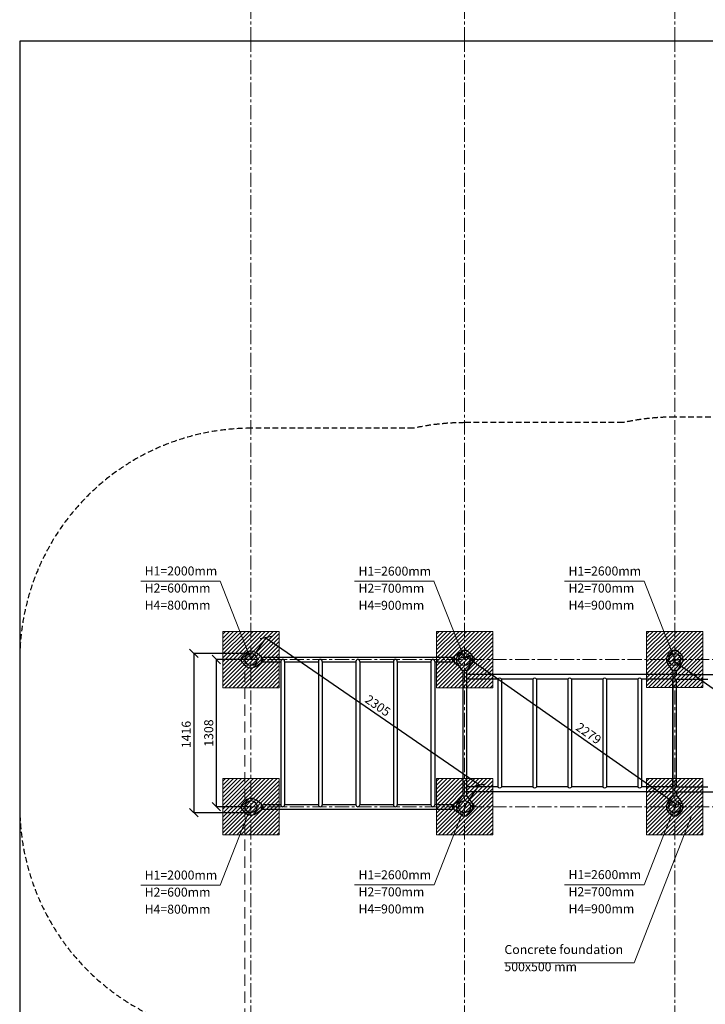
# Model space of a CAD drawing. Units: inches. Extents: x 514659 to 568232, y 38629 to 59321.
# Drawn here: x 514899 to 520990, y 43104 to 51851 of the extents above; entities that cross this region are included whole.
import ezdxf

# ---------------------------------------------------------------- set-up
doc = ezdxf.new("R2010")
doc.units = ezdxf.units.IN
doc.header["$MEASUREMENT"] = 0
doc.linetypes.add('CENTER', pattern=[2, 1.25, -0.25, 0.25, -0.25])
doc.linetypes.add('DASHED', pattern=[0.75, 0.5, -0.25])
doc.layers.get('0').update_dxf_attribs({"lineweight": 5})
for name, color, linetype, lineweight in [('KENGURU PRO_Axis', 7, 'Continuous', 5), ('KENGURU PRO_Base concreting', 7, 'Continuous', 5), ('KENGURU PRO_Heights', 1, 'Continuous', 5), ('KENGURU PRO_Measures', 7, 'Continuous', 5), ('KENGURU PRO_Required area', 7, 'Continuous', 5), ('KENGURU PRO_Safety zone', 1, 'Continuous', 5), ('KENGURU PRO_Structure', 7, 'Continuous', 5)]:
    doc.layers.add(name, color=color, linetype=linetype, lineweight=lineweight)
doc.styles.add('Kenguru style dim', font='GOTHIC.TTF', dxfattribs={"height": 80})
doc.styles.add('WROMLAT', font='arial.ttf', dxfattribs={"width": 0.8})
doc.dimstyles.new('Plāna_izmēri', dxfattribs={"dimscale": 500, "dimtxt": 0.0025, "dimasz": 0.007, "dimexe": 0.001, "dimexo": 0.001, "dimgap": 0.001, "dimtad": 1, "dimrnd": 0.05, "dimzin": 1, "dimtxsty": 'WROMLAT', "dimblk": 'OBLIQUE', "dimcen": 0.0017, "dimazin": 0, "dimtfac": 1, "dimtmove": 0, "dimatfit": 3, "dimfxl": 1.25, "dimfxlon": 1, "dimarcsym": 0})

# ---------------------------------------------------------------- blocks, each defined once
blk = doc.blocks.new('_Oblique')
at = {"color": 0, "linetype": 'ByBlock', "lineweight": -2}
blk.add_line((-0.5, -0.5), (0.5, 0.5), dxfattribs=at)
blk = doc.blocks.new('*D13')
at = {"layer": 'Defpoints', "color": 0, "transparency": 16777216}
for p in [(516953.3, 46221.5), (516445.8, 44805.5), (516953.3, 44805.5)]:
    blk.add_point(p, dxfattribs=at)
at = {"layer": 'KENGURU PRO_Measures', "color": 0, "lineweight": -2, "transparency": 16777216}
for p, q in [((516952.8, 46221.5), (516445.3, 46221.5)), ((516445.8, 46221.5), (516445.8, 44805.5))]:
    blk.add_line(p, q, dxfattribs=at)
at = {"layer": 'KENGURU PRO_Measures', "color": 0, "linetype": 'ByBlock', "lineweight": -2, "transparency": 16777216}
blk.add_line((516952.8, 44805.5), (516445.3, 44805.5), dxfattribs=at)
at = {"layer": 'KENGURU PRO_Measures', "color": 0, "lineweight": -2, "transparency": 16777216, "xscale": 75, "yscale": 75, "zscale": 75}
for p, rotation in [((516445.8, 46221.5), 90), ((516445.8, 44805.5), 270)]:
    blk.add_blockref('_Oblique', p, dxfattribs=dict(at, rotation=rotation))
at = {"layer": 'KENGURU PRO_Measures', "color": 0, "transparency": 16777216, "insert": (516388.8, 45501), "char_height": 80, "attachment_point": 5, "rotation": 90, "style": 'Kenguru style dim'}
blk.add_mtext('1416', dxfattribs=at)
blk = doc.blocks.new('*D12')
at = {"layer": 'Defpoints', "color": 0, "transparency": 16777216}
for p in [(516953.8, 46167.2), (516645.8, 44859.5), (516953.3, 44859.5)]:
    blk.add_point(p, dxfattribs=at)
at = {"layer": 'KENGURU PRO_Measures', "color": 0, "lineweight": -2, "transparency": 16777216}
for p, q in [((516953.3, 46167.2), (516645.3, 46167.2)), ((516645.8, 46167.2), (516645.8, 44859.5))]:
    blk.add_line(p, q, dxfattribs=at)
at = {"layer": 'KENGURU PRO_Measures', "color": 0, "linetype": 'ByBlock', "lineweight": -2, "transparency": 16777216}
blk.add_line((516952.8, 44859.5), (516645.3, 44859.5), dxfattribs=at)
at = {"layer": 'KENGURU PRO_Measures', "color": 0, "lineweight": -2, "transparency": 16777216, "xscale": 75, "yscale": 75, "zscale": 75}
for p, rotation in [((516645.8, 46167.2), 90), ((516645.8, 44859.5), 270)]:
    blk.add_blockref('_Oblique', p, dxfattribs=dict(at, rotation=rotation))
at = {"layer": 'KENGURU PRO_Measures', "color": 0, "transparency": 16777216, "insert": (516588.8, 45513.5), "char_height": 80, "attachment_point": 5, "rotation": 90, "style": 'Kenguru style dim'}
blk.add_mtext('1308', dxfattribs=at)
blk = doc.blocks.new('*D59')
at = {"layer": 'Defpoints', "color": 0, "transparency": 16777216}
for p in [(520718, 46167.2), (522575.2, 44846.5), (522584.1, 44859.2)]:
    blk.add_point(p, dxfattribs=at)
at = {"layer": 'KENGURU PRO_Measures', "color": 0, "lineweight": -2, "transparency": 16777216}
for p, q in [((520717.7, 46166.8), (520708.8, 46154.1)), ((520709.1, 46154.5), (522575.2, 44846.5))]:
    blk.add_line(p, q, dxfattribs=at)
at = {"layer": 'KENGURU PRO_Measures', "color": 0, "linetype": 'ByBlock', "lineweight": -2, "transparency": 16777216}
blk.add_line((522583.8, 44858.8), (522575, 44846.1), dxfattribs=at)
at = {"layer": 'KENGURU PRO_Measures', "color": 0, "lineweight": -2, "transparency": 16777216, "xscale": 75, "yscale": 75, "zscale": 75}
for p, rotation in [((520709.1, 46154.5), 144.9730678452621), ((522575.2, 44846.5), 324.9730678452621)]:
    blk.add_blockref('_Oblique', p, dxfattribs=dict(at, rotation=rotation))
at = {"layer": 'KENGURU PRO_Measures', "color": 0, "transparency": 16777216, "insert": (521814, 45449.7), "char_height": 80, "attachment_point": 5, "rotation": 324.97307, "style": 'Kenguru style dim'}
blk.add_mtext('2279', dxfattribs=at)
blk = doc.blocks.new('*D60')
at = {"layer": 'Defpoints', "color": 0, "transparency": 16777216}
for p in [(518851.8, 46167.2), (520733.7, 44881.6), (520718, 44859.2)]:
    blk.add_point(p, dxfattribs=at)
at = {"layer": 'KENGURU PRO_Measures', "color": 0, "lineweight": -2, "transparency": 16777216}
for p, q in [((518852.1, 46167.6), (518867.8, 46190)), ((518867.6, 46189.6), (520733.7, 44881.6))]:
    blk.add_line(p, q, dxfattribs=at)
at = {"layer": 'KENGURU PRO_Measures', "color": 0, "linetype": 'ByBlock', "lineweight": -2, "transparency": 16777216}
blk.add_line((520718.2, 44859.6), (520734, 44882), dxfattribs=at)
at = {"layer": 'KENGURU PRO_Measures', "color": 0, "lineweight": -2, "transparency": 16777216, "xscale": 75, "yscale": 75, "zscale": 75}
for p, rotation in [((518867.6, 46189.6), 144.9730678451876), ((520733.7, 44881.6), 324.9730678451875)]:
    blk.add_blockref('_Oblique', p, dxfattribs=dict(at, rotation=rotation))
at = {"layer": 'KENGURU PRO_Measures', "color": 0, "transparency": 16777216, "insert": (519947.6, 45502.3), "char_height": 80, "attachment_point": 5, "rotation": 324.97307, "style": 'Kenguru style dim'}
blk.add_mtext('2279', dxfattribs=at)
blk = doc.blocks.new('*D61')
at = {"layer": 'Defpoints', "color": 0, "transparency": 16777216}
for p in [(516953.8, 46167.2), (518985.1, 45052.6), (518851.8, 44859.2)]:
    blk.add_point(p, dxfattribs=at)
at = {"layer": 'KENGURU PRO_Measures', "color": 0, "lineweight": -2, "transparency": 16777216}
for p, q in [((516954.1, 46167.6), (517087.4, 46361)), ((517087.1, 46360.6), (518985.1, 45052.6))]:
    blk.add_line(p, q, dxfattribs=at)
at = {"layer": 'KENGURU PRO_Measures', "color": 0, "linetype": 'ByBlock', "lineweight": -2, "transparency": 16777216}
blk.add_line((518852.1, 44859.6), (518985.4, 45053), dxfattribs=at)
at = {"layer": 'KENGURU PRO_Measures', "color": 0, "lineweight": -2, "transparency": 16777216, "xscale": 75, "yscale": 75, "zscale": 75}
for p, rotation in [((517087.1, 46360.6), 145.4274679905769), ((518985.1, 45052.6), 325.4274679905769)]:
    blk.add_blockref('_Oblique', p, dxfattribs=dict(at, rotation=rotation))
at = {"layer": 'KENGURU PRO_Measures', "color": 0, "transparency": 16777216, "insert": (518074.9, 45749.2), "char_height": 80, "attachment_point": 5, "rotation": 325.42747, "style": 'Kenguru style dim'}
blk.add_mtext('2305', dxfattribs=at)
blk = doc.blocks.new('A$C7DE92CB2')
at = {"lineweight": 30}
for points in [[(134.9, 126.1), (100.5, 175.8, 0.246363), (96.4, 178), (51.6, 178, 0.246363), (47.5, 175.8), (13.1, 126.1)], [(121.5, 27.3), (90.4, 1.2, -0.176264), (87.2, 0), (60.8, 0, -0.176264), (57.6, 1.2), (26.4, 27.3)]]:
    blk.add_lwpolyline(points, format="xyb", dxfattribs=at)
blk.add_circle((74, 84), 54, dxfattribs=at)
for start, end in [(145.35983, 230.01409), (309.98591, 34.64017)]:
    blk.add_arc((74, 84), 74, start, end, dxfattribs=at)
blk = doc.blocks.new('A$C24177F86')
at = {"color": 7, "lineweight": 30}
for points in [[(49.1, 15.1), (2.2, 47.5, -0.246363), (0, 51.6), (0, 96.4, -0.246363), (2.2, 100.5), (40.8, 127.2)], [(150.7, 26.4), (176.8, 57.6, 0.176264), (178, 60.8), (178, 87.2, 0.176264), (176.8, 90.4), (152.9, 118.9)]]:
    blk.add_lwpolyline(points, format="xyb", dxfattribs=at)

msp = doc.modelspace()

# ---------------------------------------------------------------- hatches: boundary and pattern name
at = {"layer": 'KENGURU PRO_Base concreting', "lineweight": 0}
h = msp.add_hatch(dxfattribs=at)
h.set_pattern_fill('ANSI31', scale=200, style=0)
h.set_pattern_definition([(45, (398337.52, 23380.437), (-17.6776695, 17.6776695), [])])
h.paths.add_polyline_path([(516703.5, 45916.8), (517203.5, 45916.8), (517203.5, 46416.8), (516703.5, 46416.8)])
h = msp.add_hatch(dxfattribs=at)
h.set_pattern_fill('ANSI31', scale=200, style=0)
h.set_pattern_definition([(45, (400235.52, 23380.437), (-17.6776695, 17.6776695), [])])
h.paths.add_polyline_path([(518601.5, 45916.8), (519101.5, 45916.8), (519101.5, 46416.8), (518601.5, 46416.8)])
h = msp.add_hatch(dxfattribs=at)
h.set_pattern_fill('ANSI31', scale=200, style=0)
h.set_pattern_definition([(45, (402101.952, 23380.85), (-17.6776695, 17.6776695), [])])
h.paths.add_polyline_path([(520468, 45917.2), (520968, 45917.2), (520968, 46417.2), (520468, 46417.2)])
h = msp.add_hatch(dxfattribs=at)
h.set_pattern_fill('ANSI31', scale=200, style=0)
h.set_pattern_definition([(45, (398337.802, 22072.85), (-17.6776695, 17.6776695), [])])
h.paths.add_polyline_path([(516703.8, 44609.2), (517203.8, 44609.2), (517203.8, 45109.2), (516703.8, 45109.2)])
h = msp.add_hatch(dxfattribs=at)
h.set_pattern_fill('ANSI31', scale=200, style=0)
h.set_pattern_definition([(45, (400235.802, 22072.85), (-17.6776695, 17.6776695), [])])
h.paths.add_polyline_path([(518601.8, 44609.2), (519101.8, 44609.2), (519101.8, 45109.2), (518601.8, 45109.2)])
h = msp.add_hatch(dxfattribs=at)
h.set_pattern_fill('ANSI31', scale=200, style=0)
h.set_pattern_definition([(45, (402101.952, 22072.85), (-17.6776695, 17.6776695), [])])
h.paths.add_polyline_path([(520468, 44609.2), (520968, 44609.2), (520968, 45109.2), (520468, 45109.2)])

# ---------------------------------------------------------------- linework, layer by layer
at = {"layer": 'KENGURU PRO_Axis', "color": 7, "linetype": 'CENTER', "lineweight": 0, "ltscale": 100}
for points in [[(516953.8, 51659.2), (516953.8, 52535.1)], [(518851.8, 51659.2), (518851.8, 52435.1)], [(520718, 51659.2), (520718, 52435.1)], [(516953.8, 39367.2), (516953.8, 51659.2)], [(518851.8, 39367.2), (518851.8, 51659.2)], [(520718, 39367.2), (520718, 51659.2)], [(516899.8, 46167.2), (523904.9, 46167.2)], [(516899.8, 44859.2), (525978.9, 44859.2)]]:
    msp.add_lwpolyline(points, dxfattribs=at)
at = {"layer": 'KENGURU PRO_Axis', "linetype": 'DASHED', "lineweight": 0, "ltscale": 200}
msp.add_lwpolyline([(516899.8, 39367.2), (516899.8, 46167.2)], dxfattribs=at)
at = {"layer": 'KENGURU PRO_Base concreting', "color": 7}
for p, q in [((520357.8, 43472.8), (520871.4, 44784.9)), ((519205.6, 43472.8), (520357.8, 43472.8))]:
    msp.add_line(p, q, dxfattribs=at)
at = {"layer": 'KENGURU PRO_Base concreting', "color": 7, "lineweight": 0}
for points in [[(516703.5, 45916.8), (517203.5, 45916.8), (517203.5, 46416.8), (516703.5, 46416.8)], [(518601.5, 45916.8), (519101.5, 45916.8), (519101.5, 46416.8), (518601.5, 46416.8)], [(520468, 45917.2), (520968, 45917.2), (520968, 46417.2), (520468, 46417.2)], [(516703.8, 44609.2), (517203.8, 44609.2), (517203.8, 45109.2), (516703.8, 45109.2)], [(518601.8, 44609.2), (519101.8, 44609.2), (519101.8, 45109.2), (518601.8, 45109.2)], [(520468, 44609.2), (520968, 44609.2), (520968, 45109.2), (520468, 45109.2)]]:
    msp.add_lwpolyline(points, close=True, dxfattribs=at)
at = {"layer": 'KENGURU PRO_Heights', "color": 1}
for p, q in [((515974.6, 46863.9), (516681.2, 46863.9)), ((516681.2, 46863.9), (516953.8, 46167.5)), ((517873.7, 46862.3), (518580.4, 46862.3)), ((518579.8, 46862.3), (518852.4, 46165.9)), ((519739.3, 46863.5), (520446, 46863.5)), ((520445.4, 46863.5), (520718, 46167.2)), ((516681.2, 44162.4), (516953.8, 44858.7)), ((518580.1, 44164.6), (518852.7, 44861)), ((520445.7, 44165.9), (520718.3, 44862.2)), ((515974.6, 44162.4), (516681.2, 44162.4)), ((517873.4, 44164.6), (518580.1, 44164.6)), ((519739, 44165.9), (520445.7, 44165.9))]:
    msp.add_line(p, q, dxfattribs=at)
at = {"layer": 'KENGURU PRO_Required area', "color": 7, "lineweight": 30}
msp.add_lwpolyline([(514899.8, 39367.2), (525918.9, 39367.2), (525918.9, 51659.2), (514899.8, 51659.2)], close=True, dxfattribs=at)
at = {"layer": 'KENGURU PRO_Safety zone', "color": 102, "linetype": 'DASHED', "lineweight": 30, "ltscale": 100}
msp.add_lwpolyline([(525868.9, 40921.2), (525868.9, 43729.2, 0.160708), (525729.6, 45103.3, 0.122314), (525687.5, 46092.5, 0.122613), (525868.9, 46821.2), (525868.9, 50105.2, 0.414214), (524314.9, 51659.2), (523717.3, 51659.2, 0.414213), (522163.3, 50105.2), (522163.3, 48321.2), (520718, 48321.2, 0.054024), (520256.5, 48271.2), (518851.8, 48271.2, 0.054665), (518395.8, 48221.2), (516953.8, 48221.2, 0.414214), (514899.8, 46167.2), (514899.8, 44859.2, 0.414214), (516953.8, 42805.2)], format="xyb", dxfattribs=at)
at = {"layer": 'KENGURU PRO_Structure', "lineweight": 30}
for p, q in [((518835, 46073.2), (518835, 44953.2)), ((520701.1, 46034.4), (518868.8, 46034.4)), ((518869, 46073.2), (518869, 44953.2)), ((520734.8, 46034.4), (522567.1, 46034.4)), ((519146.1, 45992), (518868.8, 45992))]:
    msp.add_line(p, q, dxfattribs=at)
at = {"layer": 'KENGURU PRO_Structure', "color": 7, "lineweight": 30}
for p, q in [((520701.1, 46073.2), (520701.1, 44953.2)), ((520734.8, 46034.4), (520734.8, 46073.2)), ((519146.1, 45992), (519146.1, 45034.4)), ((519179.8, 45992), (519179.8, 45034.4)), ((519457.1, 45992), (519179.8, 45992)), ((519457.1, 45992), (519457.1, 45034.4)), ((519490.8, 45992), (519490.8, 45034.4)), ((519768.1, 45992), (519490.8, 45992)), ((519768.1, 45992), (519768.1, 45034.4)), ((519801.8, 45992), (519801.8, 45034.4)), ((520079.1, 45992), (519801.8, 45992)), ((520079.1, 45992), (520079.1, 45034.4)), ((520112.8, 45992), (520112.8, 45034.4)), ((520390.1, 45992), (520112.8, 45992)), ((520390.1, 45992), (520390.1, 45034.4)), ((520423.8, 45992), (520423.8, 45034.4)), ((520701.1, 45992), (520423.8, 45992)), ((520701.1, 45034.4), (520701.1, 45992)), ((520734.8, 45034.4), (520734.8, 45992)), ((520734.8, 45992), (521012.1, 45992)), ((519146.1, 45034.4), (518868.8, 45034.4)), ((520701.1, 44992), (518868.8, 44992)), ((519457.1, 45034.4), (519179.8, 45034.4)), ((519768.1, 45034.4), (519490.8, 45034.4)), ((520079.1, 45034.4), (519801.8, 45034.4)), ((520390.1, 45034.4), (520112.8, 45034.4)), ((520701.1, 45034.4), (520423.8, 45034.4)), ((520734.8, 45034.4), (521012.1, 45034.4)), ((520734.8, 44953.2), (520734.8, 44992)), ((520734.8, 44992), (522567.1, 44992))]:
    msp.add_line(p, q, dxfattribs=at)
at = {"layer": 'KENGURU PRO_Structure', "lineweight": 30}
for points in [[(517057.8, 46188.2), (518747.8, 46188.2)], [(517057.8, 46146.2), (517057.8, 46188.2)], [(518747.8, 46146.2), (518747.8, 46188.2)], [(517048, 46184), (517057.8, 46184)], [(517048, 46150.3), (517057.8, 46150.3)], [(517057.8, 46146.2), (517219.3, 46146.2)], [(517219.3, 46150.3), (517219.3, 44876)], [(517253, 46150.3), (517253, 44876)], [(517253, 46146.2), (517552.7, 46146.2)], [(517552.7, 46150.3), (517552.7, 44876)], [(517586.4, 46150.3), (517586.4, 44876)], [(517586.4, 46146.2), (517886.2, 46146.2)], [(517886.2, 46150.3), (517886.2, 44876)], [(517919.9, 46150.3), (517919.9, 44876)], [(517919.9, 46146.2), (518219.6, 46146.2)], [(518219.6, 46150.3), (518219.6, 44876)], [(518253.3, 46150.3), (518253.3, 44876)], [(518253.3, 46146.2), (518553.1, 46146.2)], [(518553.1, 46150.3), (518553.1, 44876)], [(518586.8, 46150.3), (518586.8, 44876)], [(518586.8, 46146.2), (518747.8, 46146.2)], [(518747.8, 46184), (518757.8, 46184)], [(518747.8, 46150.3), (518757.8, 46150.3)], [(517048, 44876), (517057.8, 44876)], [(517057.8, 44838.2), (517057.8, 44880.2)], [(517057.8, 44880.2), (517219.3, 44880.2)], [(517253, 44880.2), (517552.7, 44880.2)], [(517586.4, 44880.2), (517886.2, 44880.2)], [(517919.9, 44880.2), (518219.6, 44880.2)], [(518253.3, 44880.2), (518553.1, 44880.2)], [(518586.8, 44880.2), (518747.8, 44880.2)], [(518747.8, 44838.2), (518747.8, 44880.2)], [(518747.8, 44876), (518758, 44876)], [(517048, 44842.3), (517057.8, 44842.3)], [(517057.8, 44838.2), (518747.8, 44838.2)], [(518747.8, 44842.3), (518758, 44842.3)]]:
    msp.add_lwpolyline(points, dxfattribs=at)
for centre, start, end in [((517236.1, 46150.3), 0, 180), ((517569.6, 46150.3), 0, 180), ((517903, 46150.3), 0, 180), ((518236.5, 46150.3), 0, 180), ((518569.9, 46150.3), 0, 180), ((517236.1, 44876), 180, 0), ((517569.6, 44876), 180, 0), ((517903, 44876), 180, 0), ((518236.5, 44876), 180, 0), ((518569.9, 44876), 180, 0)]:
    msp.add_arc(centre, 16.9, start, end, dxfattribs=at)
at = {"layer": 'KENGURU PRO_Structure', "color": 7, "lineweight": 30}
for centre, radius, start, end in [((520734.8, 46013.2), 21.2, 90, 270), ((519163, 45978), 21.9, 39.68317, 140.31683), ((519474, 45978), 21.9, 39.68317, 140.31683), ((519785, 45978), 21.9, 39.68317, 140.31683), ((520096, 45978), 21.9, 39.68317, 140.31683), ((520407, 45978), 21.9, 39.68317, 140.31683), ((519163, 45048.3), 21.9, 219.68317, 320.31683), ((519474, 45048.3), 21.9, 219.68317, 320.31683), ((519785, 45048.3), 21.9, 219.68317, 320.31683), ((520096, 45048.3), 21.9, 219.68317, 320.31683), ((520407, 45048.3), 21.9, 219.68317, 320.31683), ((520734.8, 45013.2), 21.2, 90, 270)]:
    msp.add_arc(centre, radius, start, end, dxfattribs=at)

# ---------------------------------------------------------------- block references
at = {"layer": 'KENGURU PRO_Structure', "color": 1}
for p, rotation in [((516869.8, 46241.2), 270), ((518925.8, 46251.2), 180), ((520792, 46251.2), 180), ((516869.8, 44933.2), 270)]:
    msp.add_blockref('A$C7DE92CB2', p, dxfattribs=dict(at, rotation=rotation))
at = {"layer": 'KENGURU PRO_Structure', "color": 1, "xscale": -1, "rotation": 180}
msp.add_blockref('A$C24177F86', (518757.8, 46241.2), dxfattribs=at)
at = {"layer": 'KENGURU PRO_Structure', "color": 1}
for name, p in [('A$C24177F86', (518757.8, 44785.2)), ('A$C7DE92CB2', (518777.8, 44775.2)), ('A$C7DE92CB2', (520644, 44775.2))]:
    msp.add_blockref(name, p, dxfattribs=at)

# ---------------------------------------------------------------- texts
at = {"layer": 'KENGURU PRO_Base concreting', "color": 7, "char_height": 80, "width": 3534.19, "attachment_point": 1, "style": 'Kenguru style dim'}
for s, insert in [('{\\C256;Concrete foundation\\H1.46086x; \\H0.68453x;\\P\\H1.67972x; \\H0.59534x;\\P}        {\\H1.4401x; }', (519205.6, 43630.5)), ('{\\C256;500x500 mm \\H1.44182x; \\H0.69357x;\\P}        {\\H1.5194x; }', (519205.6, 43477.4))]:
    msp.add_mtext(s, dxfattribs=dict(at, insert=insert))
at = {"layer": 'KENGURU PRO_Heights', "color": 1, "char_height": 80, "width": 3534.19, "attachment_point": 1, "style": 'Kenguru style dim'}
for s, insert in [('H1=2000mm          ', (516009.1, 46993.7)), ('H1=2600mm          ', (517908.8, 46992.1)), ('H1=2600mm          ', (519774.4, 46993.3)), ('H2=600mm          ', (516009.1, 46842)), ('H2=700mm          ', (517908.8, 46840.4)), ('H2=700mm          ', (519774.4, 46841.6)), ('H4=800mm          ', (516009.1, 46690.3)), ('H4=900mm          ', (517908.8, 46688.7)), ('H4=900mm          ', (519774.4, 46689.9)), ('H1=2000mm          ', (516009.1, 44292.2)), ('H1=2600mm          ', (517908.8, 44294.4)), ('H1=2600mm          ', (519774.4, 44295.7)), ('H2=600mm          ', (516009.1, 44140.5)), ('H2=700mm          ', (517908.8, 44142.7)), ('H2=700mm          ', (519774.4, 44144)), ('H4=800mm          ', (516009.1, 43988.8)), ('H4=900mm          ', (517908.8, 43991)), ('H4=900mm          ', (519774.4, 43992.3))]:
    msp.add_mtext(s, dxfattribs=dict(at, insert=insert))

# ---------------------------------------------------------------- dimensions: what is measured, and where the dimension line sits
at = {"layer": 'KENGURU PRO_Measures', "color": 7}
for base, p1, p2, angle, picture, middle, dimtype in [((518985.1, 45052.6), (516953.8, 46167.2), (518851.8, 44859.2), 325.42747, '*D61', (518042.5, 45702.2), 161), ((516445.8, 44805.5), (516953.3, 46221.5), (516953.3, 44805.5), 90, '*D13', (516445.8, 45501), 160), ((516645.8, 44859.5), (516953.8, 46167.2), (516953.3, 44859.5), 90, '*D12', (516645.8, 45513.5), 160), ((520733.7, 44881.6), (518851.8, 46167.2), (520718, 44859.2), 324.97307, '*D60', (519914.8, 45455.6), 161), ((522575.2, 44846.5), (520718, 46167.2), (522584.1, 44859.2), 324.97307, '*D59', (521781.3, 45403), 161)]:
    dim = msp.add_linear_dim(base=base, p1=p1, p2=p2, angle=angle, dimstyle='Plāna_izmēri', override={"dimtxt": 1, "dimasz": 0.15, "dimgap": 0.03, "dimdec": 0, "dimtxsty": 'Kenguru style dim', "dimfxlon": 0}, dxfattribs=at)
    dim.commit()
    dim.dimension.update_dxf_attribs({"geometry": picture, "text_midpoint": middle, "dimtype": dimtype})

doc.saveas('drawing.dxf')
